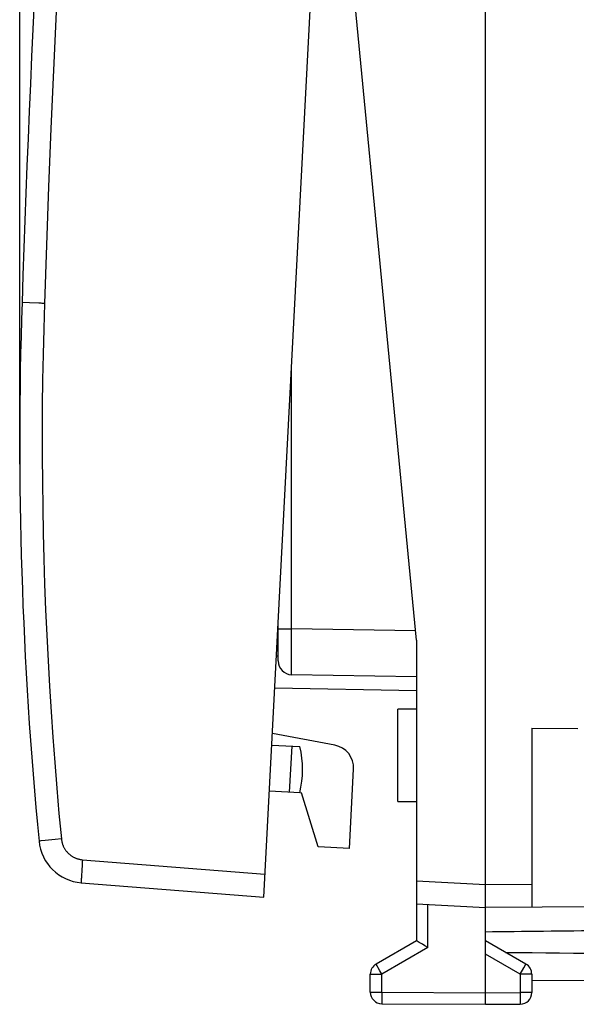
# Model space of a CAD drawing. Units: millimetres. Extents: x -14.6 to 84.8, y -24.5 to 46.3.
# Drawn here: x -14.6 to -2.5, y -24.5 to -3.1 of the extents above; entities that cross this region are included whole.
import ezdxf

# ---------------------------------------------------------------- set-up
doc = ezdxf.new("R2010")
doc.units = ezdxf.units.MM
doc.header["$LTSCALE"] = 15.367
doc.layers.get('0').update_dxf_attribs({"linetype": 'CONTINUOUS'})
for name, color, linetype in [('ASSI', 7, 'CONTINUOUS'), ('DRAFT', 7, 'CONTINUOUS'), ('RACCORDO', 7, 'CONTINUOUS')]:
    doc.layers.add(name, color=color, linetype=linetype)
doc.styles.get("Standard").update_dxf_attribs({"font": 'txt', "width": 0.8})
doc.dimstyles.new('DIMSTYLE_1', dxfattribs={"dimtxt": 3, "dimasz": 3, "dimexe": 1.5, "dimexo": 0.5, "dimgap": 0.75, "dimtad": 1, "dimtxsty": 'STANDARD', "dimblk": '_FILLED', "dimblk1": '_FILLED', "dimblk2": '_FILLED', "dimcen": 0.09, "dimadec": 0, "dimazin": 0, "dimtfac": 1, "dimtofl": 0, "dimtmove": 0, "dimatfit": 3, "dimldrblk": '_FILLED', "dimfxl": 1, "dimtolj": 1, "dimarcsym": 0})

# ---------------------------------------------------------------- blocks, each defined once
blk = doc.blocks.new('_FILLED')
at = {"color": 0, "linetype": 'BYBLOCK'}
blk.add_solid([(0, 0), (-1, 0.3167), (-1, -0.3167)], dxfattribs=at)
blk = doc.blocks.new('*D0')
at = {"color": 7, "linetype": 'CONTINUOUS'}
for p, q in [((-14.597, -11.784), (-14.597, 44)), ((21.505, 15.25), (21.505, 44)), ((-14.597, 42.5), (3.454, 42.5)), ((21.505, 42.5), (3.454, 42.5))]:
    blk.add_line(p, q, dxfattribs=at)
at = {"color": 7, "linetype": 'CONTINUOUS', "xscale": 3, "yscale": 3, "zscale": 3, "rotation": 180}
blk.add_blockref('_FILLED', (-14.597, 42.5), dxfattribs=at)
at = {"color": 7, "linetype": 'CONTINUOUS', "xscale": 3, "yscale": 3, "zscale": 3}
blk.add_blockref('_FILLED', (21.505, 42.5), dxfattribs=at)
at = {"color": 7, "linetype": 'CONTINUOUS', "insert": (3.454, 46.25), "char_height": 3, "width": 11.89286, "attachment_point": 2, "line_spacing_factor": 0.9}
blk.add_mtext('36,1', dxfattribs=at)

msp = doc.modelspace()

# ---------------------------------------------------------------- linework, layer by layer
at = {"color": 7, "linetype": 'CONTINUOUS'}
for p, q in [((-4.495, -24.5), (-4.495, 24.5)), ((-14.597, -12.016), (-14.596, -11.921)), ((-14.597, -12.112), (-14.597, -12.016)), ((-14.597, -12.21), (-14.597, -12.112)), ((-14.597, -12.308), (-14.597, -12.21)), ((-14.597, -12.406), (-14.597, -12.308)), ((-14.597, -12.504), (-14.597, -12.406)), ((-14.596, -12.6), (-14.597, -12.504)), ((-14.596, -12.693), (-14.596, -12.6)), ((-14.596, -12.785), (-14.596, -12.693)), ((-3.495, -18.508), (-2.495, -18.517)), ((-3.495, -18.508), (-3.495, -22.394)), ((-5.995, -21.821), (-5.995, -23.123)), ((-5.995, -22.321), (-4.495, -22.4)), ((6.511, -22.336), (-4.495, -22.4)), ((-5.995, -23.123), (-6.87, -23.628)), ((-5.937, -23.157), (-5.981, -23.131)), ((-5.864, -23.199), (-5.937, -23.157)), ((-5.81, -23.23), (-5.864, -23.199)), ((-5.747, -23.267), (-5.81, -23.23)), ((-3.62, -23.628), (-4.495, -23.123)), ((-6.995, -24.237), (-6.995, -23.844)), ((-3.495, -23.844), (-3.495, -24.246)), ((1.008, -23.968), (-3.495, -23.994)), ((-6.747, -24.487), (-4.495, -24.5)), ((-4.495, -24.5), (-3.744, -24.496))]:
    msp.add_line(p, q, dxfattribs=at)
at = {"color": 253, "linetype": 'CONTINUOUS'}
for p, q in [((-5.995, -21.821), (-4.495, -21.9)), ((-4.495, -21.9), (-3.495, -21.894)), ((-5.747, -23.267), (-5.747, -22.334)), ((-5.747, -23.267), (-6.747, -23.844)), ((-3.744, -23.844), (-4.495, -23.41)), ((-6.848, -23.668), (-6.862, -23.644)), ((-6.824, -23.711), (-6.848, -23.668)), ((-3.667, -23.711), (-3.636, -23.657)), ((-3.636, -23.657), (-3.627, -23.64)), ((-3.627, -23.64), (-3.624, -23.634)), ((-6.995, -23.844), (-6.747, -23.844)), ((-6.787, -23.774), (-6.824, -23.711)), ((-6.747, -23.844), (-6.787, -23.774)), ((-6.747, -24.237), (-6.747, -23.844)), ((-3.744, -23.844), (-3.667, -23.711)), ((-3.495, -23.844), (-3.744, -23.844)), ((-3.744, -23.844), (-3.744, -24.246)), ((-6.995, -24.237), (-6.747, -24.237)), ((-6.747, -24.237), (-4.495, -24.25)), ((-6.747, -24.237), (-6.747, -24.296)), ((-6.747, -24.296), (-6.747, -24.418)), ((-4.495, -24.25), (-3.744, -24.246)), ((-3.495, -24.246), (-3.744, -24.246)), ((-3.744, -24.246), (-3.743, -24.316)), ((-3.743, -24.316), (-3.743, -24.381)), ((-6.747, -24.418), (-6.747, -24.459)), ((-6.747, -24.459), (-6.747, -24.473)), ((-6.747, -24.473), (-6.747, -24.48)), ((-3.743, -24.381), (-3.743, -24.435)), ((-3.743, -24.435), (-3.743, -24.468)), ((-3.743, -24.468), (-3.743, -24.482))]:
    msp.add_line(p, q, dxfattribs=at)
at = {"color": 7, "linetype": 'CONTINUOUS'}
for points in [[(-14.596, -11.921), (-14.596, -11.828), (-14.596, -11.783)], [(-5.981, -23.131), (-5.991, -23.125), (-5.992, -23.124), (-5.994, -23.124), (-5.995, -23.123), (-5.995, -23.123), (-5.995, -23.123)]]:
    msp.add_lwpolyline(points, dxfattribs=at)
at = {"color": 253, "linetype": 'CONTINUOUS'}
for points in [[(-6.862, -23.644), (-6.866, -23.637), (-6.867, -23.634), (-6.868, -23.632), (-6.869, -23.63), (-6.87, -23.629), (-6.87, -23.628), (-6.87, -23.628)], [(-3.624, -23.634), (-3.622, -23.632), (-3.621, -23.63), (-3.621, -23.629), (-3.62, -23.628), (-3.62, -23.628)], [(-6.747, -24.48), (-6.747, -24.482), (-6.747, -24.484), (-6.747, -24.486), (-6.747, -24.487), (-6.747, -24.487)], [(-3.743, -24.482), (-3.744, -24.489), (-3.744, -24.491), (-3.744, -24.493), (-3.744, -24.494), (-3.744, -24.495), (-3.744, -24.496)]]:
    msp.add_lwpolyline(points, dxfattribs=at)
at = {"color": 7, "linetype": 'CONTINUOUS'}
for centre, start, end in [((-6.745, -23.844), 120, 180), ((-3.745, -23.844), 0, 60), ((-6.745, -24.237), 180, 269.6667), ((-3.745, -24.246), 270.3333, 360)]:
    msp.add_arc(centre, 0.25, start, end, dxfattribs=at)
for start_param, end_param in [(2.560756, 2.690566), (-2.679124, -2.560756)]:
    msp.add_ellipse((72.853, -23.15), major_axis=(85.943, 0), ratio=0.005818, start_param=start_param, end_param=end_param, dxfattribs=at)
at = {"layer": 'ASSI', "color": 7, "linetype": 'CONTINUOUS'}
for p, q in [((-5.995, -18.1), (-6.395, -18.1)), ((-6.395, -20.1), (-6.395, -18.1)), ((-9.132, -18.879), (-8.525, -18.911)), ((-8.7, -18.902), (-8.753, -19.9)), ((-8.526, -19.912), (-9.184, -19.878)), ((-6.395, -20.1), (-5.995, -20.1))]:
    msp.add_line(p, q, dxfattribs=at)
msp.add_arc((-10.462, -19.41), 2, 345.463, 14.4576, dxfattribs=at)
at = {"layer": 'DRAFT', "color": 7, "linetype": 'CONTINUOUS'}
for p, q in [((-5.995, -16.6), (-7.594, 0)), ((-5.995, -16.6), (-5.995, -21.821)), ((-8.525, -19.909), (-8.485, -19.914)), ((-8.127, -21.085), (-8.485, -19.914)), ((-7.447, -21.12), (-8.127, -21.085))]:
    msp.add_line(p, q, dxfattribs=at)
at = {"layer": 'RACCORDO', "color": 7, "linetype": 'CONTINUOUS'}
for p, q in [((-9.305, -22.174), (-6.991, 21.965)), ((-8.995, -17.053), (-8.995, -16.271)), ((-5.995, -17.4), (-8.701, -17.353)), ((-5.995, -17.7), (-9.067, -17.646)), ((-7.765, -18.88), (-9.119, -18.629)), ((-7.447, -21.12), (-7.357, -19.398)), ((-13.261, -21.863), (-9.305, -22.174))]:
    msp.add_line(p, q, dxfattribs=at)
at = {"layer": 'RACCORDO', "color": 253, "linetype": 'CONTINUOUS'}
for p, q in [((-14.547, -9.282), (-14.547, -9.282)), ((-14.544, -9.282), (-14.547, -9.282)), ((-14.387, -9.288), (-14.544, -9.282)), ((-8.701, -16.353), (-8.701, -10.647)), ((-8.995, -16.353), (-8.701, -16.353)), ((-8.702, -16.575), (-8.701, -16.428)), ((-6.015, -16.4), (-8.701, -16.353)), ((-8.701, -16.428), (-8.701, -16.353)), ((-8.702, -16.718), (-8.702, -16.575)), ((-8.703, -16.976), (-8.702, -16.853)), ((-8.702, -16.853), (-8.702, -16.718)), ((-8.995, -16.948), (-9.031, -16.947)), ((-8.703, -17.086), (-8.703, -16.976)), ((-8.703, -17.179), (-8.703, -17.086)), ((-8.702, -17.237), (-8.703, -17.179)), ((-8.702, -17.284), (-8.702, -17.237)), ((-8.702, -17.319), (-8.702, -17.284)), ((-8.701, -17.335), (-8.702, -17.319)), ((-13.827, -20.927), (-14.042, -20.948)), ((-13.693, -20.914), (-13.827, -20.927)), ((-14.136, -20.958), (-14.159, -20.96)), ((-14.042, -20.948), (-14.136, -20.958)), ((-13.249, -21.567), (-13.253, -21.628)), ((-13.245, -21.501), (-13.249, -21.567)), ((-13.239, -21.416), (-13.245, -21.501)), ((-13.235, -21.364), (-13.239, -21.416)), ((-13.235, -21.364), (-9.279, -21.675)), ((-13.261, -21.777), (-13.262, -21.796)), ((-13.26, -21.757), (-13.261, -21.777)), ((-13.259, -21.723), (-13.26, -21.757)), ((-13.257, -21.684), (-13.259, -21.723)), ((-13.253, -21.628), (-13.257, -21.684)), ((-13.262, -21.796), (-13.262, -21.812))]:
    msp.add_line(p, q, dxfattribs=at)
for points in [[(-13.067, 9.657), (-13.155, 8.394), (-13.241, 7.132), (-13.323, 5.869), (-13.402, 4.606), (-13.478, 3.343), (-13.551, 2.079), (-13.62, 0.816), (-13.686, -0.448), (-13.749, -1.712), (-13.809, -2.976), (-13.866, -4.24), (-13.919, -5.505), (-13.969, -6.769), (-14.016, -8.034), (-14.06, -9.298)], [(-14.06, -9.298), (-14.077, -9.298), (-14.094, -9.297), (-14.111, -9.297), (-14.128, -9.296), (-14.145, -9.296), (-14.162, -9.295), (-14.179, -9.294), (-14.387, -9.288)], [(-14.06, -9.298), (-14.077, -9.852), (-14.09, -10.406), (-14.1, -10.959), (-14.107, -11.513), (-14.11, -12.067), (-14.109, -12.62), (-14.106, -13.174), (-14.098, -13.728), (-14.088, -14.282), (-14.074, -14.835), (-14.056, -15.389), (-14.035, -15.942), (-14.011, -16.495), (-13.983, -17.048), (-13.952, -17.601), (-13.917, -18.154), (-13.879, -18.706), (-13.838, -19.259), (-13.793, -19.811), (-13.745, -20.362), (-13.693, -20.914)], [(-8.701, -17.353), (-8.701, -17.352), (-8.701, -17.35), (-8.701, -17.346), (-8.701, -17.342), (-8.701, -17.335)], [(-13.693, -20.914), (-13.691, -20.927), (-13.69, -20.941), (-13.687, -20.954), (-13.685, -20.968), (-13.682, -20.981), (-13.678, -20.994), (-13.675, -21.008), (-13.671, -21.021), (-13.666, -21.034), (-13.661, -21.046), (-13.656, -21.059), (-13.651, -21.072), (-13.645, -21.084), (-13.639, -21.096), (-13.632, -21.108), (-13.626, -21.12), (-13.618, -21.132), (-13.611, -21.143), (-13.603, -21.155), (-13.595, -21.166), (-13.587, -21.176), (-13.578, -21.187), (-13.569, -21.197), (-13.56, -21.207), (-13.55, -21.217), (-13.541, -21.227), (-13.531, -21.236), (-13.52, -21.245), (-13.51, -21.254), (-13.499, -21.262), (-13.488, -21.271), (-13.477, -21.279), (-13.466, -21.286), (-13.454, -21.293), (-13.442, -21.3), (-13.43, -21.307), (-13.418, -21.313), (-13.406, -21.319), (-13.393, -21.325), (-13.381, -21.33), (-13.368, -21.335), (-13.355, -21.339), (-13.342, -21.343), (-13.329, -21.347), (-13.315, -21.351), (-13.302, -21.354), (-13.289, -21.357), (-13.275, -21.359), (-13.262, -21.361), (-13.248, -21.363), (-13.235, -21.364)], [(-14.17, -20.962), (-14.173, -20.962), (-14.175, -20.962), (-14.176, -20.962), (-14.177, -20.962), (-14.178, -20.963)], [(-14.159, -20.96), (-14.163, -20.961), (-14.17, -20.962)], [(-13.262, -21.812), (-13.263, -21.82), (-13.263, -21.826), (-13.263, -21.833), (-13.263, -21.838), (-13.263, -21.843), (-13.263, -21.848), (-13.263, -21.852), (-13.262, -21.855), (-13.262, -21.858), (-13.262, -21.86), (-13.261, -21.862), (-13.261, -21.863), (-13.261, -21.863)]]:
    msp.add_lwpolyline(points, dxfattribs=at)
at = {"layer": 'RACCORDO', "color": 7, "linetype": 'CONTINUOUS'}
for centre, radius, start, end in [((485.175, -25.959), 500, 175.91131, 178.08869), ((75.403, -12.284), 90, 178.08869, 185.53348), ((-8.695, -17.053), 0.3, 180, 269), ((-7.856, -19.372), 0.5, 357, 79.5), ((-13.182, -20.866), 1, 185.5335, 265.5)]:
    msp.add_arc(centre, radius, start, end, dxfattribs=at)

# ---------------------------------------------------------------- dimensions: what is measured, and where the dimension line sits
at = {"color": 7, "linetype": 'CONTINUOUS'}
dim = msp.add_linear_dim(base=(21.505, 42.5), p1=(-14.597, -12.284), p2=(21.505, 14.75), dimstyle='DIMSTYLE_1', dxfattribs=at)
dim.commit()
dim.dimension.update_dxf_attribs({"geometry": '*D0', "text_midpoint": (3.025, 42.5), "dimtype": 160})

doc.saveas('drawing.dxf')
